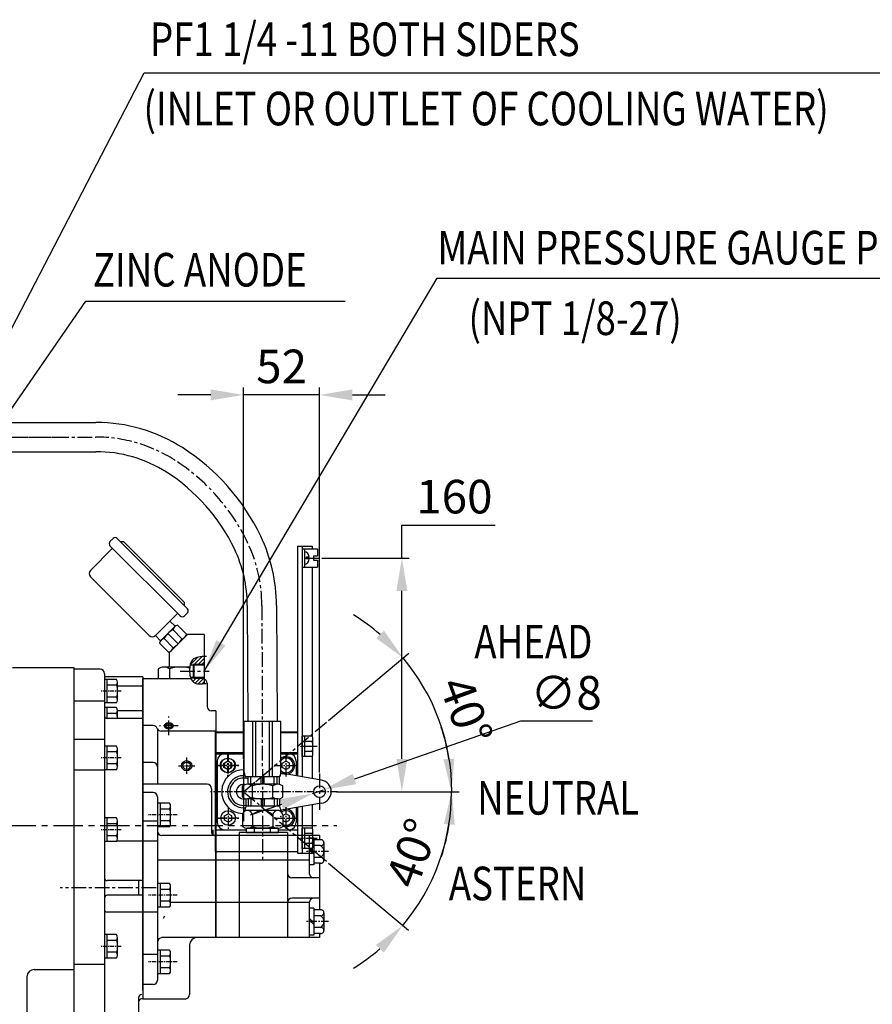
# Model space of a CAD drawing. Extents: x 0 to 4029, y -24035 to 2875.
# Drawn here: x 1750 to 2334, y 1174 to 1848 of the extents above; entities that cross this region are included whole.
import ezdxf

# ---------------------------------------------------------------- set-up
doc = ezdxf.new("R2010")
doc.units = 0
doc.header["$LTSCALE"] = 8
doc.header["$MEASUREMENT"] = 0
doc.linetypes.add('CENTER', pattern=[2, 1.25, -0.25, 0.25, -0.25])
doc.linetypes.add('PHANTOM', pattern=[2.5, 1.25, -0.25, 0.25, -0.25, 0.25, -0.25])
doc.layers.get('0').update_dxf_attribs({"linetype": 'CONTINUOUS'})
doc.layers.get('DEFPOINTS').update_dxf_attribs({"linetype": 'CONTINUOUS'})
for name, color, linetype in [('1', 1, 'CENTER'), ('14', 14, 'CONTINUOUS'), ('2', 5, 'PHANTOM'), ('4', 4, 'CONTINUOUS'), ('DIM', 6, 'CONTINUOUS')]:
    doc.layers.add(name, color=color, linetype=linetype)
doc.styles.add('GHS', font='romans', dxfattribs={"bigfont": 'ghs'})
doc.dimstyles.new('A1', dxfattribs={"dimtxt": 4, "dimasz": 3.5, "dimexe": 2, "dimexo": 0.7, "dimgap": 2, "dimtad": 1, "dimtoh": 1, "dimdec": 3, "dimdsep": 46, "dimtxsty": 'Standard', "dimcen": 0, "dimclrd": 2, "dimclre": 2, "dimclrt": 6, "dimadec": 0, "dimazin": 2, "dimtp": 0.02, "dimtfac": 0.65, "dimtdec": 3, "dimtmove": 0, "dimatfit": 3, "dimfxl": 0, "dimtolj": 1, "dimarcsym": 0})

# ---------------------------------------------------------------- blocks, each defined once
blk = doc.blocks.new('*D11')
at = {"layer": 'DEFPOINTS', "color": 0}
for p in [(1950.44, 1317.98), (1958, 1320.6)]:
    blk.add_point(p, dxfattribs=at)
at = {"layer": 'DIM', "color": 2, "lineweight": -2}
for p, q in [((2092.97, 1367.5), (1979.26, 1327.99)), ((2142.24, 1367.5), (2092.97, 1367.5)), ((1950.44, 1317.98), (1958, 1320.6)), ((1929.19, 1310.59), (1907.94, 1303.21))]:
    blk.add_line(p, q, dxfattribs=at)
at = {"layer": 'DIM', "color": 2}
for points in [[(1978.02, 1331.53), (1980.49, 1324.45), (1958, 1320.6)], [(1927.96, 1314.14), (1930.42, 1307.05), (1950.44, 1317.98)]]:
    blk.add_solid(points, dxfattribs=at)
at = {"layer": 'DIM', "color": 6, "insert": (2124.17, 1387), "char_height": 23, "attachment_point": 5, "style": 'GHS'}
blk.add_mtext('\\A1;∅8', dxfattribs=at)
blk = doc.blocks.new('*D12')
at = {"layer": 'DEFPOINTS', "color": 0}
for p in [(1903.34, 1590.95), (1903.34, 1341.13), (1955.34, 1331.78)]:
    blk.add_point(p, dxfattribs=at)
at = {"layer": 'DIM', "color": 2, "lineweight": -2}
for p, q in [((1880.84, 1590.95), (1858.34, 1590.95)), ((1903.34, 1341.83), (1903.34, 1595.95)), ((1955.34, 1590.95), (1903.34, 1590.95)), ((1955.34, 1332.48), (1955.34, 1595.95)), ((1977.84, 1590.95), (2000.34, 1590.95))]:
    blk.add_line(p, q, dxfattribs=at)
at = {"layer": 'DIM', "color": 2}
for points in [[(1880.84, 1594.7), (1880.84, 1587.2), (1903.34, 1590.95)], [(1977.84, 1594.7), (1977.84, 1587.2), (1955.34, 1590.95)]]:
    blk.add_solid(points, dxfattribs=at)
at = {"layer": 'DIM', "color": 6, "insert": (1929.34, 1610.45), "char_height": 23, "attachment_point": 5, "style": 'GHS'}
blk.add_mtext('\\A1;52', dxfattribs=at)
blk = doc.blocks.new('*D13')
at = {"layer": 'DEFPOINTS', "color": 0}
for p in [(1956.75, 1479.29), (1966.32, 1319.29), (2011.71, 1319.29)]:
    blk.add_point(p, dxfattribs=at)
at = {"layer": 'DIM', "color": 2, "lineweight": -2}
for p, q in [((2011.71, 1479.29), (2011.71, 1501.79)), ((2011.71, 1501.79), (2075.57, 1501.79)), ((1957.45, 1479.29), (2016.71, 1479.29)), ((2011.71, 1341.79), (2011.71, 1456.79)), ((1967.02, 1319.29), (2016.71, 1319.29))]:
    blk.add_line(p, q, dxfattribs=at)
at = {"layer": 'DIM', "color": 2}
for points in [[(2007.96, 1456.79), (2015.46, 1456.79), (2011.71, 1479.29)], [(2007.96, 1341.79), (2015.46, 1341.79), (2011.71, 1319.29)]]:
    blk.add_solid(points, dxfattribs=at)
at = {"layer": 'DIM', "color": 6, "insert": (2047.64, 1521.29), "char_height": 23, "attachment_point": 5, "style": 'GHS'}
blk.add_mtext('\\A1;160', dxfattribs=at)
blk = doc.blocks.new('*D14')
at = {"layer": 'DEFPOINTS', "color": 0}
for p in [(1960.99, 1367.66), (2042.06, 1352.17), (1880.72, 1319.29), (1903.34, 1319.29), (1967.72, 1319.29)]:
    blk.add_point(p, dxfattribs=at)
at = {"layer": 'DIM', "color": 2, "lineweight": -2}
for p, q in [((1961.53, 1368.11), (2016.38, 1414.14)), ((1968.42, 1319.29), (2050.9, 1319.29))]:
    blk.add_line(p, q, dxfattribs=at)
for start, end in [(49.05261, 58.10521), (0, 40), (341.89479, 350.94739)]:
    blk.add_arc((1903.34, 1319.29), 142.56, start, end, dxfattribs=at)
at = {"layer": 'DIM', "color": 2}
for points in [[(1999.44, 1429.59), (1994.1, 1424.34), (2012.55, 1410.92)], [(2040.38, 1297.16), (2047.86, 1296.57), (2045.9, 1319.29)]]:
    blk.add_solid(points, dxfattribs=at)
at = {"layer": 'DIM', "color": 6, "insert": (2055.63, 1374.72), "char_height": 23, "attachment_point": 5, "rotation": 290, "style": 'GHS'}
blk.add_mtext('\\A1;40°', dxfattribs=at)
blk = doc.blocks.new('*D15')
at = {"layer": 'DEFPOINTS', "color": 0}
for p in [(1880.72, 1319.29), (1903.34, 1319.29), (1967.72, 1319.29), (1960.99, 1270.92), (2030.55, 1255.41)]:
    blk.add_point(p, dxfattribs=at)
at = {"layer": 'DIM', "color": 2, "lineweight": -2}
for p, q in [((1968.42, 1319.29), (2050.69, 1319.29)), ((1961.53, 1270.47), (2016.22, 1224.58))]:
    blk.add_line(p, q, dxfattribs=at)
for start, end in [(9.06582, 18.13165), (320, 0), (301.86835, 310.93418)]:
    blk.add_arc((1903.34, 1319.29), 142.35, start, end, dxfattribs=at)
at = {"layer": 'DIM', "color": 2}
for points in [[(2047.65, 1342.02), (2040.17, 1341.42), (2045.69, 1319.29)], [(1993.94, 1214.38), (1999.28, 1209.12), (2012.39, 1227.79)]]:
    blk.add_solid(points, dxfattribs=at)
at = {"layer": 'DIM', "color": 6, "insert": (2018.78, 1277.27), "char_height": 23, "attachment_point": 5, "rotation": 70, "style": 'GHS'}
blk.add_mtext('\\A1;40°', dxfattribs=at)
blk = doc.blocks.new('S')
for p, q in [((5050.62, 1472.02), (5111.17, 1472.02)), ((5050.62, 1452.02), (5111.17, 1452.02)), ((5214.78, 1346.65), (5215.26, 1267.3)), ((5234.78, 1346.65), (5235.26, 1267.3))]:
    blk.add_line(p, q)
for centre, radius, start, end in [((5111.17, 1362.02), 110, 57.46893, 90), ((5111.17, 1362.02), 90, 57.46893, 90), ((5091.08, 1330.53), 147.35, 25.57231, 57.46893), ((5091.08, 1330.53), 127.35, 25.57231, 57.46893), ((5124.78, 1346.65), 110, 0, 25.57231), ((5124.78, 1346.65), 90, 0, 25.57231)]:
    blk.add_arc(centre, radius, start, end)
at = {"layer": '1'}
for p, q in [((4956.92, 1462.02), (5091.3, 1462.02)), ((5050.62, 1462.02), (5111.17, 1462.02)), ((5224.78, 1346.65), (5225.26, 1173.12))]:
    blk.add_line(p, q, dxfattribs=at)
for centre, radius, start, end in [((5111.17, 1362.02), 100, 57.46893, 90), ((5091.08, 1330.53), 137.35, 25.57231, 57.46893), ((5124.78, 1346.65), 100, 0, 25.57231)]:
    blk.add_arc(centre, radius, start, end, dxfattribs=at)

msp = doc.modelspace()

# ---------------------------------------------------------------- hatches: boundary and pattern name
at = {"layer": '14'}
h = msp.add_hatch(dxfattribs=at)
h.set_pattern_fill('ANSI31', color=256, scale=15, style=0)
h.set_pattern_definition([(45, (1866.6705, 1392.8953), (-1.32583, 1.32583), [])])
edge = h.paths.add_edge_path()
edge.add_spline(control_points=[(1876.3434, 1411.8982), (1873.1016, 1411.7452), (1868.6035, 1411.2227), (1866.976, 1407.4659), (1866.6705, 1406.1039)], knot_values=[1.33336292, 1.33336292, 1.33336292, 1.33336292, 9.8668403, 13.86859105, 13.86859105, 13.86859105, 13.86859105], degree=3, periodic=0)
edge.add_line((1866.6705, 1406.1039), (1868.8434, 1406.1039))
edge.add_line((1868.8434, 1406.1039), (1869.3434, 1406.6039))
edge.add_line((1869.3434, 1406.6039), (1876.3434, 1406.6039))
edge.add_line((1876.3434, 1406.6039), (1876.3434, 1411.8982))
edge = h.paths.add_edge_path()
edge.add_line((1876.3434, 1397.1039), (1869.3434, 1397.1039))
edge.add_line((1869.3434, 1397.1039), (1868.8434, 1397.6039))
edge.add_line((1868.8434, 1397.6039), (1866.9438, 1397.6039))
edge.add_spline(control_points=[(1866.9438, 1397.6039), (1867.3744, 1396.2039), (1869.2453, 1392.8953), (1873.4875, 1393.0081), (1876.3434, 1393.2756)], knot_values=[21.62822265, 21.62822265, 21.62822265, 21.62822265, 25.8429516, 33.37980771, 33.37980771, 33.37980771, 33.37980771], degree=3, periodic=0)
edge.add_line((1876.3434, 1393.2756), (1876.3434, 1397.1039))

# ---------------------------------------------------------------- linework, layer by layer
for p, q in [((1813.9873, 1492.6421), (1811.866, 1490.5208)), ((1816.8157, 1492.6421), (1864.899, 1444.5588)), ((1818.937, 1490.5208), (1821.0584, 1490.5208)), ((1818.937, 1490.5208), (1821.0584, 1490.5208)), ((1821.0584, 1490.5208), (1862.7777, 1448.8015)), ((1798.4309, 1470.7218), (1813.6337, 1485.9246)), ((1811.866, 1487.6923), (1859.9492, 1439.6091)), ((1940.3434, 1487.2911), (1950.3434, 1487.2911)), ((1940.3434, 1487.2911), (1940.3434, 1330.0594)), ((1940.3434, 1487.2911), (1940.3434, 1330.0594)), ((1940.3434, 1487.2911), (1950.3434, 1487.2911)), ((1943.3434, 1487.2911), (1943.3434, 1329.5304)), ((1943.3434, 1487.2911), (1943.3434, 1329.5304)), ((1943.3434, 1485.6411), (1953.9434, 1485.6411)), ((1943.3434, 1485.6411), (1943.3434, 1472.9411)), ((1943.3434, 1485.6411), (1943.3434, 1472.9411)), ((1943.3434, 1485.6411), (1953.9434, 1485.6411)), ((1944.9434, 1485.6411), (1944.9434, 1472.9411)), ((1944.9434, 1485.6411), (1944.9434, 1472.9411)), ((1950.3434, 1487.2911), (1950.3434, 1485.6411)), ((1950.3434, 1487.2911), (1950.3434, 1485.6411)), ((1953.9434, 1485.6411), (1953.9434, 1480.7911)), ((1953.9434, 1485.6411), (1953.9434, 1480.7911)), ((1946.2434, 1479.8911), (1946.2434, 1478.6911)), ((1946.2434, 1479.8911), (1946.2434, 1478.6911)), ((1951.1434, 1480.7911), (1953.9434, 1480.7911)), ((1951.1434, 1480.7911), (1951.1434, 1477.7911)), ((1951.1434, 1480.7911), (1953.9434, 1480.7911)), ((1951.1434, 1480.7911), (1951.1434, 1477.7911)), ((1951.1434, 1477.7911), (1953.9434, 1477.7911)), ((1951.1434, 1477.7911), (1953.9434, 1477.7911)), ((1953.9434, 1477.7911), (1953.9434, 1472.9411)), ((1953.9434, 1477.7911), (1953.9434, 1472.9411)), ((1943.3434, 1472.9411), (1953.9434, 1472.9411)), ((1943.3434, 1472.9411), (1953.9434, 1472.9411)), ((1950.3434, 1472.9411), (1950.3434, 1357.1455)), ((1950.3434, 1472.9411), (1950.3434, 1357.1455)), ((1798.4309, 1466.4791), (1838.736, 1426.174)), ((1862.7777, 1446.6801), (1862.7777, 1448.8015)), ((1842.9787, 1426.174), (1858.1815, 1441.3768)), ((1852.8782, 1436.0735), (1856.4137, 1432.538)), ((1864.899, 1441.7304), (1862.7777, 1439.6091)), ((1846.8712, 1422.9955), (1856.0567, 1432.181)), ((1861.155, 1424.021), (1855.0124, 1430.1635)), ((1864.1773, 1427.1223), (1858.0743, 1433.2254)), ((1842.9787, 1426.174), (1846.5142, 1422.6385)), ((1855.0415, 1417.887), (1848.8536, 1424.0748)), ((1858.5137, 1420.4959), (1851.4427, 1427.5669)), ((1852.3434, 1414.2961), (1864.9012, 1426.8539)), ((1876.3434, 1426.8539), (1864.9012, 1426.8539)), ((1876.3434, 1426.8539), (1876.3434, 1393.2756)), ((1851.9542, 1414.8505), (1845.8268, 1420.9779)), ((1852.3434, 1414.2961), (1852.3434, 1404.5911)), ((1745.0434, 1404.3681), (1787.0434, 1404.3681)), ((1787.0434, 1404.3681), (1787.0434, 1022.0911)), ((1805.0434, 1403.0911), (1787.0434, 1403.0911)), ((1787.0434, 1403.0911), (1787.0434, 1102.3741)), ((1844.755, 1403.3524), (1844.755, 1396.5911)), ((1866.4217, 1404.5911), (1848.6521, 1404.5911)), ((1852.5492, 1403.3524), (1852.5492, 1396.5911)), ((1866.6705, 1406.1039), (1876.3434, 1406.1039)), ((1869.3434, 1406.6039), (1868.8434, 1406.1039)), ((1868.8434, 1406.1039), (1868.8434, 1397.6039)), ((1869.3434, 1406.6039), (1869.3434, 1397.1039)), ((1808.0434, 1400.0911), (1808.0434, 1151.825)), ((1834.3434, 1397.9104), (1808.0434, 1397.9104)), ((1808.0434, 1396.1969), (1808.0434, 1380.0311)), ((1834.3434, 1397.9104), (1834.3434, 1177.397)), ((1834.3434, 1183.3741), (1834.3434, 1396.5911)), ((1867.3156, 1396.5911), (1834.3434, 1396.5911)), ((1866.9438, 1397.6039), (1876.3434, 1397.6039)), ((1869.3434, 1397.1039), (1868.8434, 1397.6039)), ((1834.3434, 1391.4826), (1817.0434, 1391.4826)), ((1878.3434, 1393.5911), (1878.3434, 1377.5911)), ((1808.0434, 1381.3904), (1787.0434, 1381.3904)), ((1834.3434, 1369.397), (1810.0434, 1369.397)), ((1834.3434, 1374.614), (1817.0434, 1374.614)), ((1884.3434, 1374.5911), (1881.3434, 1374.5911)), ((1884.3434, 1374.5911), (1884.3434, 1280.2911)), ((1841.3434, 1364.5911), (1834.3434, 1364.5911)), ((1844.3434, 1362.2412), (1844.3434, 1324.3741)), ((1928.8434, 1367.3741), (1903.8434, 1367.3741)), ((1903.8434, 1331.7734), (1903.8434, 1367.3741)), ((1909.6078, 1329.3741), (1909.6078, 1367.3741)), ((1911.6078, 1329.3741), (1911.6078, 1367.3741)), ((1921.0791, 1329.3741), (1921.0791, 1367.3741)), ((1923.0791, 1329.3741), (1923.0791, 1367.3741)), ((1928.8434, 1331.7734), (1928.8434, 1367.3741)), ((1808.0434, 1354.9542), (1787.0434, 1354.9542)), ((1884.3434, 1360.7231), (1846.9519, 1360.7231)), ((1883.8934, 1360.2911), (1903.8434, 1360.2911)), ((1883.8934, 1360.2911), (1883.8934, 1278.2911)), ((1884.3434, 1360.2911), (1884.3434, 1278.2911)), ((1884.3434, 1359.7911), (1903.8434, 1359.7911)), ((1928.8434, 1360.2911), (1940.3434, 1360.2911)), ((1928.8434, 1359.7911), (1940.3434, 1359.7911)), ((1940.3434, 1359.7911), (1940.3434, 1330.0594)), ((1940.3434, 1359.7911), (1940.3434, 1330.0594)), ((1950.2929, 1357.2193), (1943.3434, 1357.2193)), ((1943.3434, 1343.3629), (1943.3434, 1357.2193)), ((1943.3434, 1343.3629), (1943.3434, 1357.2193)), ((1950.2929, 1357.2193), (1943.3434, 1357.2193)), ((1945.3434, 1343.3629), (1945.3434, 1357.2193)), ((1945.3434, 1343.3629), (1945.3434, 1357.2193)), ((1950.8434, 1345.0949), (1950.8434, 1355.4872)), ((1950.8434, 1345.0949), (1950.8434, 1355.4872)), ((1808.0434, 1350.5371), (1808.0434, 1334.3713)), ((1950.2929, 1353.7552), (1945.3434, 1353.7552)), ((1950.2929, 1353.7552), (1945.3434, 1353.7552)), ((1884.3434, 1346.2211), (1903.8434, 1346.2211)), ((1884.3434, 1345.2911), (1903.8434, 1345.2911)), ((1884.3434, 1345.2911), (1903.8434, 1345.2911)), ((1928.8434, 1346.2211), (1940.3434, 1346.2211)), ((1928.8434, 1345.2911), (1940.3434, 1345.2911)), ((1928.8434, 1345.2911), (1934.3434, 1345.2911)), ((1928.8434, 1345.2911), (1940.3434, 1345.2911)), ((1950.2929, 1343.3629), (1943.3434, 1343.3629)), ((1950.2929, 1343.3629), (1943.3434, 1343.3629)), ((1950.3326, 1346.827), (1945.3434, 1346.827)), ((1950.3326, 1346.827), (1945.3434, 1346.827)), ((1950.3434, 1343.4366), (1950.3434, 1328.2961)), ((1950.3434, 1343.4366), (1950.3434, 1328.2961)), ((1841.3434, 1339.2617), (1834.3434, 1339.2617)), ((1885.3434, 1340.2911), (1885.3434, 1298.2911)), ((1885.3434, 1340.2911), (1885.3434, 1298.2911)), ((1889.8434, 1338.7344), (1892.3434, 1340.1778)), ((1889.8434, 1335.8477), (1889.8434, 1338.7344)), ((1892.3434, 1334.4043), (1889.8434, 1335.8477)), ((1890.2434, 1338.7344), (1892.7434, 1340.1778)), ((1890.2434, 1335.8477), (1890.2434, 1338.7344)), ((1892.7434, 1334.4043), (1890.2434, 1335.8477)), ((1894.8434, 1338.7344), (1892.3434, 1340.1778)), ((1892.3434, 1334.4043), (1894.8434, 1335.8477)), ((1895.2434, 1338.7344), (1892.7434, 1340.1778)), ((1892.7434, 1334.4043), (1895.2434, 1335.8477)), ((1894.8434, 1335.8477), (1894.8434, 1338.7344)), ((1895.2434, 1335.8477), (1895.2434, 1338.7344)), ((1929.8434, 1338.7344), (1932.3434, 1340.1778)), ((1929.8434, 1338.7344), (1932.3434, 1340.1778)), ((1929.8434, 1335.8477), (1929.8434, 1338.7344)), ((1929.8434, 1335.8477), (1929.8434, 1338.7344)), ((1932.3434, 1334.4043), (1929.8434, 1335.8477)), ((1932.3434, 1334.4043), (1929.8434, 1335.8477)), ((1934.8434, 1338.7344), (1932.3434, 1340.1778)), ((1934.8434, 1338.7344), (1932.3434, 1340.1778)), ((1932.3434, 1334.4043), (1934.8434, 1335.8477)), ((1932.3434, 1334.4043), (1934.8434, 1335.8477)), ((1934.8434, 1335.8477), (1934.8434, 1338.7344)), ((1934.8434, 1335.8477), (1934.8434, 1338.7344)), ((1939.3434, 1340.2911), (1939.3434, 1330.2357)), ((1939.3434, 1340.2911), (1939.3434, 1330.2357)), ((1808.0434, 1334.0829), (1787.0434, 1334.0829)), ((1927.8434, 1329.3741), (1904.8434, 1329.3741)), ((1906.3701, 1324.3741), (1906.3701, 1329.3741)), ((1908.3701, 1324.3741), (1908.3701, 1329.3741)), ((1915.3434, 1324.3741), (1915.3434, 1329.3741)), ((1917.3434, 1324.3741), (1917.3434, 1329.3741)), ((1924.3167, 1324.3741), (1924.3167, 1329.3741)), ((1926.3167, 1324.3741), (1926.3167, 1329.3741)), ((1927.8434, 1324.2709), (1927.8434, 1329.3741)), ((1956.7326, 1327.1695), (1929.1577, 1332.0317)), ((1956.7326, 1327.1695), (1929.1577, 1332.0317)), ((1834.3434, 1324.3741), (1834.3434, 1183.3741)), ((1878.4434, 1324.3741), (1834.3434, 1324.3741)), ((1834.3434, 1324.3741), (1834.3434, 1177.3741)), ((1881.4434, 1321.3741), (1881.4434, 1291.3741)), ((1902.487, 1315.4751), (1902.487, 1323.273)), ((1926.7357, 1324.3741), (1905.9511, 1324.3741)), ((1909.4152, 1315.3958), (1909.4152, 1323.3523)), ((1923.2716, 1315.4751), (1923.2716, 1323.3523)), ((1930.1998, 1315.4751), (1930.1998, 1323.273)), ((1841.3434, 1318.7032), (1834.3434, 1318.7032)), ((1844.3434, 1315.7032), (1844.3434, 1190.244)), ((1904.8434, 1314.4772), (1904.8434, 1309.3741)), ((1923.2716, 1314.4951), (1923.2716, 1314.4158)), ((1927.8434, 1314.4772), (1927.8434, 1309.3741)), ((1904.8434, 1309.3741), (1903.8968, 1305.8412)), ((1927.8434, 1309.3741), (1904.8434, 1309.3741)), ((1926.7357, 1314.3741), (1905.9511, 1314.3741)), ((1906.3701, 1314.3741), (1906.3701, 1309.3741)), ((1908.3701, 1314.3741), (1908.3701, 1309.3741)), ((1915.3434, 1314.3741), (1915.3434, 1309.3741)), ((1917.3434, 1314.3741), (1917.3434, 1309.3741)), ((1924.3167, 1314.3741), (1924.3167, 1309.3741)), ((1926.3167, 1314.3741), (1926.3167, 1309.3741)), ((1927.8434, 1309.3741), (1928.7901, 1305.8412)), ((1956.7326, 1311.4126), (1929.1577, 1306.5504)), ((1956.7326, 1311.4126), (1929.1577, 1306.5504)), ((1939.3434, 1308.3464), (1939.3434, 1298.2911)), ((1939.3434, 1308.3464), (1939.3434, 1298.2911)), ((1940.3434, 1308.5227), (1940.3434, 1289.3741)), ((1940.3434, 1308.5227), (1940.3434, 1289.3741)), ((1940.3434, 1308.5227), (1940.3434, 1277.2911)), ((1940.3434, 1308.5227), (1940.3434, 1280.2911)), ((1943.3434, 1309.0517), (1943.3434, 1289.3741)), ((1943.3434, 1309.0517), (1943.3434, 1277.2911)), ((1950.3434, 1310.286), (1950.3434, 1294.1455)), ((1950.3434, 1310.286), (1950.3434, 1294.1455)), ((1808.0434, 1301.3186), (1808.0434, 1285.1528)), ((1890.2434, 1302.7344), (1892.7434, 1304.1778)), ((1890.2434, 1299.8477), (1890.2434, 1302.7344)), ((1895.2434, 1302.7344), (1892.7434, 1304.1778)), ((1895.2434, 1299.8477), (1895.2434, 1302.7344)), ((1902.487, 1303.3741), (1902.487, 1295.4751)), ((1927.7059, 1306.3741), (1904.9809, 1306.3741)), ((1909.4152, 1303.3741), (1909.4152, 1295.4751)), ((1923.2716, 1303.3741), (1923.2716, 1295.3958)), ((1930.1998, 1302.9402), (1932.3434, 1304.1778)), ((1930.1998, 1302.9402), (1932.3434, 1304.1778)), ((1930.1998, 1303.3741), (1930.1998, 1295.4751)), ((1934.8434, 1302.7344), (1932.3434, 1304.1778)), ((1934.8434, 1302.7344), (1932.3434, 1304.1778)), ((1934.8434, 1299.8477), (1934.8434, 1302.7344)), ((1934.8434, 1299.8477), (1934.8434, 1302.7344)), ((1844.3434, 1299.1336), (1834.3434, 1299.1336)), ((1892.7434, 1298.4043), (1890.2434, 1299.8477)), ((1892.7434, 1298.4043), (1895.2434, 1299.8477)), ((1905.3738, 1294.3741), (1927.3131, 1294.3741)), ((1905.3738, 1291.3741), (1905.3738, 1294.3741)), ((1926.7357, 1294.3741), (1905.9511, 1294.3741)), ((1910.8586, 1291.3741), (1910.8586, 1294.3741)), ((1921.8283, 1291.3741), (1921.8283, 1294.3741)), ((1927.3131, 1291.3741), (1927.3131, 1294.3741)), ((1932.3434, 1298.4043), (1930.1998, 1299.6419)), ((1932.3434, 1298.4043), (1930.1998, 1299.6419)), ((1932.3434, 1298.4043), (1934.8434, 1299.8477)), ((1932.3434, 1298.4043), (1934.8434, 1299.8477)), ((1884.3434, 1289.3741), (1847.3434, 1289.3741)), ((1882.3434, 1293.0911), (1882.3434, 1289.7037)), ((1884.3434, 1293.2911), (1905.3738, 1293.2911)), ((1955.3434, 1289.3741), (1884.3434, 1289.3741)), ((1884.3434, 1219.3741), (1884.3434, 1289.3741)), ((1884.3434, 1288.8741), (1884.3434, 1253.3741)), ((1890.3434, 1293.2911), (1905.3738, 1293.2911)), ((1933.3434, 1291.3741), (1900.3434, 1291.3741)), ((1900.3434, 1291.3741), (1900.3434, 1219.3741)), ((1905.3738, 1291.3741), (1927.3131, 1291.3741)), ((1927.3131, 1293.2911), (1940.3434, 1293.2911)), ((1927.3131, 1293.2911), (1934.3434, 1293.2911)), ((1927.3131, 1293.2911), (1940.3434, 1293.2911)), ((1927.3131, 1293.2911), (1934.3434, 1293.2911)), ((1933.3434, 1291.3741), (1933.3434, 1219.3741)), ((1943.3434, 1289.3741), (1943.3434, 1294.2193)), ((1950.2929, 1294.2193), (1943.3434, 1294.2193)), ((1943.3434, 1280.3629), (1943.3434, 1294.2193)), ((1950.2929, 1294.2193), (1943.3434, 1294.2193)), ((1945.3434, 1289.3741), (1945.3434, 1294.2193)), ((1945.3434, 1280.3629), (1945.3434, 1294.2193)), ((1950.2929, 1290.7552), (1945.3434, 1290.7552)), ((1950.2929, 1290.7552), (1945.3434, 1290.7552)), ((1948.3434, 1289.3741), (1948.3434, 1263.3741)), ((1951.3434, 1287.5741), (1948.3434, 1287.5741)), ((1950.8434, 1289.3741), (1950.8434, 1292.4872)), ((1950.8434, 1282.0949), (1950.8434, 1292.4872)), ((1951.3434, 1287.5741), (1951.3434, 1269.1741)), ((1955.3434, 1289.3741), (1955.3434, 1286.457)), ((1834.3434, 1285.397), (1816.559, 1285.397)), ((1844.3434, 1285.3741), (1834.3434, 1285.3741)), ((1950.3326, 1283.827), (1945.3434, 1283.827)), ((1956.0101, 1286.457), (1951.3434, 1286.457)), ((1956.0101, 1282.4155), (1951.3434, 1282.4155)), ((1958.3434, 1284.4362), (1958.3434, 1272.3119)), ((1883.8934, 1278.2911), (1940.3434, 1278.2911)), ((1940.3434, 1277.2911), (1950.3434, 1277.2911)), ((1950.2929, 1280.3629), (1943.3434, 1280.3629)), ((1948.3434, 1280.6963), (1951.3434, 1277.6963)), ((1948.3434, 1279.4215), (1951.3434, 1276.4215)), ((1950.3434, 1280.4366), (1950.3434, 1277.2911)), ((1956.0101, 1274.3326), (1951.3434, 1274.3326)), ((1884.3434, 1272.3425), (1844.3434, 1272.3425)), ((1948.3434, 1272.3425), (1884.3434, 1272.3425)), ((1951.3434, 1269.1741), (1948.3434, 1269.1741)), ((1956.0101, 1270.2912), (1951.3434, 1270.2912)), ((1955.3434, 1270.2912), (1955.3434, 1238.457)), ((1834.3434, 1258.397), (1810.0434, 1258.397)), ((1831.3434, 1258.397), (1831.3434, 1248.397)), ((1955.3434, 1260.3741), (1936.3434, 1260.3741)), ((1834.3434, 1248.397), (1810.0434, 1248.397)), ((1884.3434, 1253.3741), (1884.3434, 1219.3741)), ((1884.3434, 1243.4985), (1853.3434, 1243.4985)), ((1948.346, 1243.4985), (1884.3434, 1243.4985)), ((1955.3434, 1246.3741), (1936.3434, 1246.3741)), ((1948.3434, 1243.3741), (1948.3434, 1219.3741)), ((1834.3434, 1236.8522), (1810.0434, 1236.8522)), ((1844.3434, 1236.8875), (1834.3434, 1236.8875)), ((1951.3434, 1239.5741), (1948.3434, 1239.5741)), ((1951.3434, 1239.5741), (1951.3434, 1221.1741)), ((1956.0101, 1238.457), (1951.3434, 1238.457)), ((1956.0101, 1234.4155), (1951.3434, 1234.4155)), ((1958.3434, 1236.4362), (1958.3434, 1224.3119)), ((1948.3434, 1232.6963), (1951.3434, 1229.6963)), ((1948.3434, 1231.4215), (1951.3434, 1228.4215)), ((1808.0434, 1221.4799), (1808.0434, 1205.3141)), ((1951.3434, 1221.1741), (1948.3434, 1221.1741)), ((1956.0101, 1226.3326), (1951.3434, 1226.3326)), ((1956.0101, 1222.2912), (1951.3434, 1222.2912)), ((1955.3434, 1222.2912), (1955.3434, 1219.3741)), ((1884.3434, 1219.3741), (1847.3434, 1219.3741)), ((1866.3434, 1214.3741), (1866.3434, 1180.3741)), ((1955.3434, 1219.3741), (1884.3434, 1219.3741)), ((1844.3434, 1207.8449), (1834.3434, 1207.8449)), ((1808.0434, 1200.897), (1787.0434, 1200.897)), ((1760.0434, 1197.5911), (1787.0434, 1197.5911)), ((1755.0434, 1192.5911), (1755.0434, 748.0911)), ((1841.3434, 1187.244), (1834.3434, 1187.244)), ((1831.4434, 1178.397), (1831.4434, 1160.0214)), ((1834.3434, 1177.397), (1833.4434, 1177.397)), ((1863.3434, 1177.3741), (1834.3434, 1177.3741))]:
    msp.add_line(p, q)
at = {"color": 7, "ltscale": 0.5}
for p, q in [((1948.3434, 1479.8911), (1946.2434, 1479.8911)), ((1948.3434, 1478.6911), (1946.2434, 1478.6911))]:
    msp.add_line(p, q, dxfattribs=at)
at = {"color": 7}
for p, q in [((1816.4012, 1396.1969), (1808.0434, 1396.1969)), ((1810.0434, 1380.0311), (1810.0434, 1396.1969)), ((1816.4012, 1392.1554), (1810.0434, 1392.1554)), ((1817.0434, 1382.0518), (1817.0434, 1394.1762)), ((1816.4474, 1384.0725), (1810.0434, 1384.0725)), ((1816.4012, 1380.0311), (1808.0434, 1380.0311)), ((1816.4012, 1376.9733), (1808.0434, 1376.9733)), ((1810.0434, 1369.397), (1810.0434, 1376.9733)), ((1816.4012, 1372.9319), (1810.0434, 1372.9319)), ((1817.0434, 1369.397), (1817.0434, 1374.9526)), ((1816.4012, 1350.5371), (1808.0434, 1350.5371)), ((1810.0434, 1334.3713), (1810.0434, 1350.5371)), ((1817.0434, 1336.392), (1817.0434, 1348.5164)), ((1816.4012, 1346.4956), (1810.0434, 1346.4956)), ((1816.4474, 1338.4127), (1810.0434, 1338.4127)), ((1816.4012, 1334.3713), (1808.0434, 1334.3713)), ((1852.7012, 1311.457), (1844.3434, 1311.457)), ((1846.3434, 1295.2912), (1846.3434, 1311.457)), ((1853.3434, 1297.3119), (1853.3434, 1309.4362)), ((1816.4012, 1301.3186), (1808.0434, 1301.3186)), ((1810.0434, 1285.1528), (1810.0434, 1301.3186)), ((1852.7012, 1307.4155), (1846.3434, 1307.4155)), ((1816.4012, 1297.2771), (1810.0434, 1297.2771)), ((1817.0434, 1287.1735), (1817.0434, 1299.2979)), ((1852.7012, 1295.2912), (1844.3434, 1295.2912)), ((1852.7474, 1299.3326), (1846.3434, 1299.3326)), ((1816.4474, 1289.1942), (1810.0434, 1289.1942)), ((1816.4012, 1285.1528), (1808.0434, 1285.1528)), ((1852.7012, 1256.457), (1844.3434, 1256.457)), ((1846.3434, 1240.2912), (1846.3434, 1256.457)), ((1853.3434, 1242.3119), (1853.3434, 1254.4362)), ((1852.7012, 1252.4155), (1846.3434, 1252.4155)), ((1852.7474, 1244.3326), (1846.3434, 1244.3326)), ((1852.7012, 1240.2912), (1844.3434, 1240.2912)), ((1816.4012, 1221.4799), (1808.0434, 1221.4799)), ((1810.0434, 1205.3141), (1810.0434, 1221.4799)), ((1816.4012, 1217.4384), (1810.0434, 1217.4384)), ((1817.0434, 1207.3348), (1817.0434, 1219.4592)), ((1816.4474, 1209.3555), (1810.0434, 1209.3555)), ((1852.7012, 1210.857), (1844.3434, 1210.857)), ((1846.3434, 1194.6912), (1846.3434, 1210.857)), ((1852.7012, 1206.8155), (1846.3434, 1206.8155)), ((1853.3434, 1196.7119), (1853.3434, 1208.8362)), ((1816.4012, 1205.3141), (1808.0434, 1205.3141)), ((1852.7012, 1194.6912), (1844.3434, 1194.6912)), ((1852.7474, 1198.7326), (1846.3434, 1198.7326))]:
    msp.add_line(p, q, dxfattribs=at)
for centre, radius in [((1892.3434, 1337.2911), 5), ((1892.7434, 1337.2911), 5), ((1864.3434, 1337.0911), 2.5), ((1955.3434, 1319.2911), 4), ((1955.3434, 1319.2911), 4), ((1892.7434, 1301.2911), 5)]:
    msp.add_circle(centre, radius)
for centre, radius, start, end in [((1813.2802, 1489.1065), 2, 135, 225), ((1815.4015, 1491.2279), 2, 45, 135), ((1800.5523, 1468.6004), 3, 135, 225), ((1863.4848, 1443.1446), 2, 315, 45), ((1861.3634, 1441.0233), 2, 225, 315), ((1862.0706, 1416.9817), 15, 118.2213451, 151.7786549), ((1858.7084, 1429.5294), 3.75, 99.7356103, 170.2643897), ((1840.8573, 1428.2954), 3, 225, 315), ((1849.5228, 1420.3438), 3.75, 99.7356103, 170.2643897), ((1847.9262, 1431.092), 15, 298.3173377, 331.874696), ((1860.482, 1427.7601), 3.75, 279.6791194, 350.2079381), ((1851.4099, 1418.4917), 3.6816, 278.5021485, 350.5466723), ((1805.0434, 1400.0911), 3, 0, 90), ((1848.6521, 1397.8411), 6.75, 54.7356103, 125.2643897), ((1860.3434, 1377.5911), 27, 77.1251134, 106.7786549), ((1875.3434, 1393.5911), 3, 0, 70.5287794), ((1881.3434, 1377.5911), 3, 180, 270), ((1810.0434, 1371.397), 2, 180, 270), ((1841.3434, 1361.5911), 3, 20.8141408, 90), ((1846.9519, 1363.7231), 3, 200.8141408, 270), ((1947.8434, 1355.4872), 3, 324.7356103, 35.2643897), ((1947.8434, 1355.4872), 3, 324.7356103, 35.2643897), ((1938.8434, 1350.2911), 12, 343.2213451, 16.7786549), ((1938.8434, 1350.2911), 12, 343.2213451, 16.7786549), ((1890.3434, 1340.2911), 5, 90, 180), ((1890.3434, 1340.2911), 5, 90, 180), ((1932.3434, 1337.2911), 6, 234.3146622, 125.6853378), ((1932.3434, 1337.2911), 5, 225.572996, 134.427004), ((1932.3434, 1337.2911), 5, 225.5729917, 134.4270083), ((1934.3434, 1340.2911), 5, 0, 90), ((1934.3434, 1340.2911), 5, 0, 90), ((1947.8434, 1345.0949), 3, 324.7356103, 35.2643897), ((1947.8434, 1345.0949), 3, 324.7356103, 35.2643897), ((1841.3434, 1336.2617), 3, 0, 90), ((1903.3434, 1319.2911), 15, 88.0897868, 267.5849531), ((1903.3434, 1319.2911), 15, 88.0897888, 267.5849513), ((1903.3434, 1319.2911), 11, 85.2321104, 276.4109214), ((1903.3434, 1319.2911), 9.385, 71.1856561, 279.1970008), ((1907.9425, 1332.0737), 4.11, 175.8096692, 221.0602284), ((1924.7444, 1332.0737), 4.11, 318.9397716, 4.1903308), ((1930.026, 1336.9558), 5, 256.3193363, 260), ((1930.026, 1336.9558), 5, 256.3193332, 260), ((1878.4434, 1321.3741), 3, 0, 90), ((1903.3434, 1319.2911), 5, 77.6054232, 286.399443), ((1905.9511, 1318.3741), 6, 54.7356103, 125.2643897), ((1916.3434, 1300.3741), 24, 73.2213451, 106.7786549), ((1926.7357, 1318.3741), 6, 54.7356103, 125.2643897), ((1955.3434, 1319.2911), 8, 280, 80), ((1955.3434, 1319.2911), 8, 280, 80), ((1841.3434, 1315.7032), 3, 0, 90), ((1905.9511, 1320.3741), 6, 234.7356103, 305.2643897), ((1916.3434, 1338.3741), 24, 253.2213451, 286.7786549), ((1926.7357, 1320.3741), 6, 234.7356103, 305.2643897), ((1905.9511, 1303.0309), 3.4811, 5.6566379, 174.3433621), ((1916.3434, 1297.0313), 9.3931, 42.4740746, 137.5259254), ((1926.7357, 1303.0309), 3.4811, 5.6566379, 174.3433621), ((1932.3434, 1301.2911), 6, 117.1689297, 128.6816667), ((1930.026, 1301.6264), 5, 100, 106.1795919), ((1930.026, 1301.6264), 5, 100, 106.1795953), ((1932.3434, 1301.2911), 5, 244.6137264, 126.5225856), ((1932.3434, 1301.2911), 5, 244.6137232, 126.5225889), ((1932.3434, 1301.2911), 6, 249.0676362, 82.8310703), ((1890.3434, 1298.2911), 5, 180, 270), ((1890.3434, 1298.2911), 5, 180, 270), ((1905.9511, 1300.3741), 6, 234.7356103, 305.2643897), ((1916.3434, 1318.3741), 24, 253.2213451, 286.7786549), ((1926.7357, 1300.3741), 6, 234.7356103, 305.2643897), ((1934.3434, 1298.2911), 5, 270, 0), ((1934.3434, 1298.2911), 5, 270, 0), ((1847.3434, 1292.3741), 3, 180, 270), ((1883.4434, 1291.3741), 2, 180, 270), ((1947.8434, 1292.4872), 3, 324.7356103, 35.2643897), ((1947.8434, 1292.4872), 3, 324.7356103, 35.2643897), ((1938.8434, 1287.2911), 12, 9.9962274, 16.7786549), ((1938.8434, 1287.2911), 12, 343.2213451, 16.7786549), ((1947.8434, 1282.0949), 3, 324.7356103, 35.2643897), ((1956.3018, 1284.4362), 2.0417, 261.7867893, 98.2132107), ((1953.6768, 1278.3741), 4.6667, 300, 60), ((1956.3018, 1272.3119), 2.0417, 261.7867893, 98.2132107), ((1936.3434, 1263.3741), 3, 180, 270), ((1951.3434, 1263.3741), 3, 180, 270), ((1810.0434, 1260.397), 2, 180, 270), ((1810.0434, 1246.397), 2, 90, 180), ((1936.3434, 1243.3741), 3, 90, 180), ((1951.3434, 1243.3741), 3, 90, 180), ((1810.0434, 1238.8522), 2, 180, 270), ((1956.3018, 1236.4362), 2.0417, 261.7867893, 98.2132107), ((1953.6768, 1230.3741), 4.6667, 300, 60), ((1956.3018, 1224.3119), 2.0417, 261.7867893, 98.2132107), ((1847.3434, 1216.3741), 3, 90, 180), ((1871.3434, 1214.3741), 5, 90, 180), ((1760.0434, 1192.5911), 5, 90, 180), ((1841.3434, 1190.244), 3, 270, 0), ((1833.4434, 1178.397), 2, 90, 180), ((1863.3434, 1180.3741), 3, 270, 0), ((1833.4434, 1175.397), 2, 90, 180)]:
    msp.add_arc(centre, radius, start, end)
at = {"ltscale": 0.5}
for centre, start, end in [((1944.0006, 1479.5371), 4.6599356, 77.5035667), ((1944.0006, 1479.5371), 4.6599356, 77.5035667), ((1944.0006, 1479.0451), 282.4964333, 355.3400644), ((1944.0006, 1479.045), 282.4964333, 355.3400644)]:
    msp.add_arc(centre, 4.3572, start, end, dxfattribs=at)
at = {"color": 7}
for centre, radius, start, end in [((1813.5434, 1394.1762), 3.5, 324.7356103, 35.2643897), ((1803.0434, 1388.114), 14, 343.2213451, 16.7786549), ((1813.5434, 1382.0518), 3.5, 324.7356103, 35.2643897), ((1813.5434, 1374.9526), 3.5, 324.7356103, 35.2643897), ((1803.0434, 1368.8904), 14, 2.0735456, 16.7786549), ((1813.5434, 1348.5164), 3.5, 324.7356103, 35.2643897), ((1803.0434, 1342.4542), 14, 343.2213451, 16.7786549), ((1813.5434, 1336.392), 3.5, 324.7356103, 35.2643897), ((1849.8434, 1309.4362), 3.5, 324.7356103, 35.2643897), ((1813.5434, 1299.2979), 3.5, 324.7356103, 35.2643897), ((1839.3434, 1303.3741), 14, 343.2213451, 16.7786549), ((1803.0434, 1293.2357), 14, 343.2213451, 16.7786549), ((1849.8434, 1297.3119), 3.5, 324.7356103, 35.2643897), ((1813.5434, 1287.1735), 3.5, 324.7356103, 35.2643897), ((1849.8434, 1254.4362), 3.5, 324.7356103, 35.2643897), ((1839.3434, 1248.3741), 14, 343.2213451, 16.7786549), ((1849.8434, 1242.3119), 3.5, 324.7356103, 35.2643897), ((1813.5434, 1219.4592), 3.5, 324.7356103, 35.2643897), ((1803.0434, 1213.397), 14, 343.2213451, 16.7786549), ((1813.5434, 1207.3348), 3.5, 324.7356103, 35.2643897), ((1849.8434, 1208.8362), 3.5, 324.7356103, 35.2643897), ((1839.3434, 1202.7741), 14, 343.2213451, 16.7786549), ((1849.8434, 1196.7119), 3.5, 324.7356103, 35.2643897)]:
    msp.add_arc(centre, radius, start, end, dxfattribs=at)
msp.add_open_spline([(1854.2246, 1364.4071), (1854.2246, 1364.4969), (1854.2112, 1364.5912), (1854.1453, 1364.7921), (1854.0926, 1364.8985), (1853.9349, 1365.1145), (1853.8292, 1365.224), (1853.5677, 1365.4248), (1853.4117, 1365.516), (1852.899, 1365.7367), (1852.5212, 1365.8078), (1851.7656, 1365.8078), (1851.3879, 1365.7367), (1850.8752, 1365.516), (1850.7192, 1365.4248), (1850.4577, 1365.224), (1850.352, 1365.1145), (1850.1943, 1364.8985), (1850.1415, 1364.7921), (1850.0757, 1364.5912), (1850.0622, 1364.4969), (1850.0622, 1364.3172), (1850.0757, 1364.2229), (1850.1415, 1364.0221), (1850.1943, 1363.9156), (1850.352, 1363.6996), (1850.4577, 1363.5902), (1850.7192, 1363.3893), (1850.8752, 1363.2981), (1851.3879, 1363.0774), (1851.7656, 1363.0063), (1852.5212, 1363.0063), (1852.899, 1363.0774), (1853.4117, 1363.2981), (1853.5677, 1363.3893), (1853.8292, 1363.5902), (1853.9349, 1363.6996), (1854.0926, 1363.9156), (1854.1453, 1364.0221), (1854.2112, 1364.2229), (1854.2246, 1364.3172), (1854.2246, 1364.4071)], degree=3, knots=[0, 0, 0, 0, 0.26179939, 0.26179939, 0.52359878, 0.52359878, 0.78539816, 0.78539816, 1.04719755, 1.04719755, 1.57079633, 1.57079633, 2.0943951, 2.0943951, 2.35619449, 2.35619449, 2.61799388, 2.61799388, 2.87979327, 2.87979327, 3.14159265, 3.14159265, 3.40339204, 3.40339204, 3.66519143, 3.66519143, 3.92699082, 3.92699082, 4.1887902, 4.1887902, 4.71238898, 4.71238898, 5.23598776, 5.23598776, 5.49778714, 5.49778714, 5.75958653, 5.75958653, 6.02138592, 6.02138592, 6.28318531, 6.28318531, 6.28318531, 6.28318531])
at = {"color": 0, "linetype": 'ByBlock'}
for p in [(1929.1665, 1338.4489), (1929.1665, 1338.4489), (1904.2211, 1330.329), (1904.2211, 1330.329), (1928.4657, 1330.329), (1928.4657, 1330.329), (1923.0057, 1314.436), (1923.0057, 1314.436), (1928.8345, 1302.2718), (1928.8345, 1302.2718)]:
    msp.add_point(p, dxfattribs=at)
at = {"layer": '1'}
for p, q in [((1944.9434, 1479.2911), (1957.8654, 1479.2911)), ((1944.9434, 1479.2911), (1957.8654, 1479.2911)), ((1859.8493, 1401.8539), (1879.7357, 1401.8539)), ((1852.1434, 1358.0923), (1852.1434, 1370.7219)), ((1858.4582, 1364.4071), (1845.8286, 1364.4071)), ((1903.3434, 1319.2911), (1960.9901, 1367.6624)), ((1903.3434, 1341.1262), (1903.3434, 1297.4559)), ((1903.3434, 1331.776), (1903.3434, 1306.8061)), ((1955.3434, 1331.776), (1955.3434, 1306.8061)), ((1955.3434, 1331.776), (1955.3434, 1306.8061)), ((1903.3434, 1319.2911), (1960.9901, 1270.9197)), ((1843.4591, 1253.397), (1777.7001, 1253.397))]:
    msp.add_line(p, q, dxfattribs=at)
at = {"layer": '1', "color": 7, "ltscale": 0.5}
for p, q in [((1948.3434, 1479.8911), (1946.2434, 1479.8911)), ((1948.3434, 1478.6911), (1946.2434, 1478.6911))]:
    msp.add_line(p, q, dxfattribs=at)
at = {"layer": '1', "color": 1, "ltscale": 0.3}
for p, q in [((1819.5924, 1388.114), (1805.5364, 1388.114)), ((1819.5924, 1342.4542), (1805.5364, 1342.4542)), ((1857.8525, 1303.3741), (1838.2851, 1303.3741)), ((1819.5924, 1293.2357), (1805.5364, 1293.2357)), ((1857.8525, 1248.3741), (1838.2851, 1248.3741)), ((1819.5924, 1213.397), (1805.5364, 1213.397)), ((1857.8525, 1202.7741), (1838.2851, 1202.7741))]:
    msp.add_line(p, q, dxfattribs=at)
at = {"layer": '1', "ltscale": 0.5}
for p, q in [((1953.6785, 1350.2911), (1942.2614, 1350.2911)), ((1892.3434, 1344.7973), (1892.3434, 1329.7848)), ((1892.7434, 1344.7973), (1892.7434, 1329.7848)), ((1932.3434, 1344.7973), (1932.3434, 1329.7848)), ((1932.3434, 1344.7973), (1932.3434, 1329.7848)), ((1900.0496, 1337.2911), (1885.0372, 1337.2911)), ((1885.0372, 1337.2911), (1900.0496, 1337.2911)), ((1911.7834, 1326.3731), (1925.0665, 1337.5189)), ((1924.6372, 1337.2911), (1939.6496, 1337.2911)), ((1924.6372, 1337.2911), (1939.6496, 1337.2911)), ((1892.7434, 1308.7973), (1892.7434, 1293.7848)), ((1932.3434, 1308.7973), (1932.3434, 1293.7848)), ((1932.3434, 1308.7973), (1932.3434, 1293.7848)), ((1900.0496, 1301.2911), (1885.0372, 1301.2911)), ((1885.0372, 1301.2911), (1900.0496, 1301.2911)), ((1924.6372, 1301.2911), (1939.6496, 1301.2911)), ((1924.6372, 1301.2911), (1939.6496, 1301.2911)), ((1961.508, 1278.3741), (1945.5883, 1278.3741)), ((1961.508, 1230.3741), (1945.5883, 1230.3741))]:
    msp.add_line(p, q, dxfattribs=at)
at = {"layer": '1', "ltscale": 0.3}
for p, q in [((1953.6785, 1350.2911), (1942.2614, 1350.2911)), ((1864.3434, 1342.7441), (1864.3434, 1331.438)), ((1858.6904, 1337.0911), (1869.9965, 1337.0911)), ((1953.6785, 1287.2911), (1942.2614, 1287.2911))]:
    msp.add_line(p, q, dxfattribs=at)
at = {"layer": '1', "color": 1, "linetype": 'CENTER', "ltscale": 0.5}
msp.add_line((1967.7228, 1319.2911), (1880.7165, 1319.2911), dxfattribs=at)
at = {"layer": '1', "ltscale": 2}
msp.add_line((1453.173, 1296.0911), (1967.191, 1296.0911), dxfattribs=at)
at = {"layer": '14', "color": 0, "linetype": 'ByBlock'}
for p in [(1925.0665, 1337.5189), (1925.0665, 1337.5189), (1924.7345, 1301.3418), (1924.7345, 1301.3418)]:
    msp.add_point(p, dxfattribs=at)
at = {"layer": '2'}
msp.add_line((1849.1434, 1234.0735), (1848.3144, 1232.4147), dxfattribs=at)
at = {"layer": '4'}
for p, q in [((1869.3434, 1406.6039), (1876.3434, 1406.6039)), ((1869.3434, 1397.1039), (1876.3434, 1397.1039))]:
    msp.add_line(p, q, dxfattribs=at)
msp.add_circle((1864.3434, 1337.0911), 3.5, dxfattribs=at)
msp.add_ellipse((1852.1434, 1364.4071), major_axis=(2.9312, 0), ratio=0.76785715, dxfattribs=at)
msp.add_spline([(1877.8718, 1411.9601), (1868.3077, 1409.5349), (1866.3092, 1402.6874), (1869.0214, 1394.2707), (1877.7291, 1393.4148)], degree=3, dxfattribs=at)
at = {"layer": 'DEFPOINTS', "color": 0, "linetype": 'ByBlock'}
for p in [(1960.9901, 1367.6624), (1960.9901, 1367.6624), (1912.0941, 1334.0911), (1912.0941, 1334.0911), (1880.7165, 1319.2911), (1880.7165, 1319.2911), (1880.7165, 1319.2911), (1880.7165, 1319.2911), (1903.3434, 1319.2911), (1903.3434, 1319.2911), (1903.3434, 1319.2911), (1903.3434, 1319.2911), (1967.7228, 1319.2911), (1967.7228, 1319.2911), (1967.7228, 1319.2911), (1967.7228, 1319.2911), (1960.9901, 1270.9197), (1960.9901, 1270.9197)]:
    msp.add_point(p, dxfattribs=at)
at = {"layer": 'DIM', "color": 2}
msp.add_line((1835.3526, 1811.338), (2407.2315, 1811.338), dxfattribs=at)
at = {"layer": 'DIM', "color": 2, "linetype": 'ByBlock'}
for q in [(2038.3898, 1319.2911), (2038.4905, 1319.2911)]:
    msp.add_line((1968.4234, 1319.2911), q, dxfattribs=at)

# ---------------------------------------------------------------- block references
msp.add_blockref('S', (-3308.9191, 100.0694))

# ---------------------------------------------------------------- texts
at = {"layer": 'DIM', "style": 'GHS', "width": 0.8}
for s, p in [('PF1 1/4 -11 BOTH SIDERS', (1839.2678, 1822.9131)), ('(INLET OR OUTLET OF COOLING WATER)', (1834.8195, 1775.4857)), ('MAIN PRESSURE GAUGE PORT', (2036.0622, 1680.2596)), ('ZINC ANODE', (1800.1761, 1665.1434)), ('(NPT 1/8-27)', (2057.327, 1631.9486))]:
    msp.add_text(s, height=23, dxfattribs=at).set_placement(p)
at = {"layer": 'DIM', "color": 6, "style": 'GHS', "width": 0.8}
for s, p in [('AHEAD', (2061.3001, 1410.507)), ('NEUTRAL', (2063.2402, 1303.6065)), ('ASTERN', (2043.8577, 1244.9673))]:
    msp.add_text(s, height=23, dxfattribs=at).set_placement(p)

# ---------------------------------------------------------------- dimensions: what is measured, and where the dimension line sits
at = {"layer": 'DIM'}
dim = msp.add_linear_dim(base=(1903.3434, 1590.9531), p1=(1955.3434, 1331.776), p2=(1903.3434, 1341.1262), dimstyle='A1', override={"dimscale": 1, "dimtxt": 23, "dimasz": 22.5, "dimexe": 5, "dimgap": 8, "dimdec": 0, "dimtxsty": 'GHS', "dimaunit": 0}, dxfattribs=at)
dim.commit()
dim.dimension.update_dxf_attribs({"geometry": '*D12', "text_midpoint": (1929.3434, 1590.9531), "dimtype": 160})
dim = msp.add_linear_dim(base=(2011.711, 1319.2911), p1=(1956.7454, 1479.2911), p2=(1966.3234, 1319.2911), angle=90, dimstyle='A1', override={"dimscale": 1, "dimtxt": 23, "dimasz": 22.5, "dimexe": 5, "dimgap": 8, "dimdec": 1, "dimtxsty": 'GHS', "dimaunit": 0}, dxfattribs=at)
dim.commit()
dim.dimension.update_dxf_attribs({"geometry": '*D13', "text_midpoint": (2047.6395, 1501.7911), "dimtype": 160})
dim = msp.add_angular_dim_2l(base=(2042.0561, 1352.1666), line1=((1967.7228, 1319.2911), (1880.7165, 1319.2911)), line2=((1903.3434, 1319.2911), (1960.9901, 1367.6624)), dimstyle='A1', override={"dimscale": 1, "dimtxt": 23, "dimasz": 22.5, "dimexe": 5, "dimgap": 8, "dimdec": 0, "dimtxsty": 'GHS'}, dxfattribs=at)
dim.commit()
dim.dimension.update_dxf_attribs({"geometry": '*D14', "text_midpoint": (2037.3016, 1368.0478), "dimtype": 162})
dim = msp.add_diameter_dim_2p(p1=(1950.445, 1317.9783), p2=(1958.0019, 1320.6038), dimstyle='A1', override={"dimscale": 1, "dimtxt": 23, "dimasz": 22.5, "dimexe": 5, "dimgap": 8, "dimdec": 0, "dimtxsty": 'GHS', "dimaunit": 0}, dxfattribs=at)
dim.commit()
dim.dimension.update_dxf_attribs({"geometry": '*D11', "text_midpoint": (2124.168, 1367.495), "dimtype": 163})
dim = msp.add_angular_dim_2l(base=(2030.5502, 1255.4054), line1=((1967.7228, 1319.2911), (1880.7165, 1319.2911)), line2=((1903.3434, 1319.2911), (1960.9901, 1270.9197)), dimstyle='A1', override={"dimscale": 1, "dimtxt": 23, "dimasz": 22.5, "dimexe": 5, "dimgap": 8, "dimdec": 0, "dimtxsty": 'GHS'}, dxfattribs=at)
dim.commit()
dim.dimension.update_dxf_attribs({"geometry": '*D15', "text_midpoint": (2018.7827, 1277.2746)})

# ---------------------------------------------------------------- leaders
for points in [[(1678.516, 1509.3333), (1835.3526, 1811.338)], [(1876.3434, 1401.8539), (2035.9038, 1670.8136), (2466.5974, 1670.8136)], [(1674.2576, 1480.3843), (1795.3705, 1655.0122), (1972.8456, 1655.0122)]]:
    msp.add_leader(points, dimstyle='A1', override={"dimasz": 22.5, "dimtad": 0}, dxfattribs=at)

doc.saveas('drawing.dxf')
